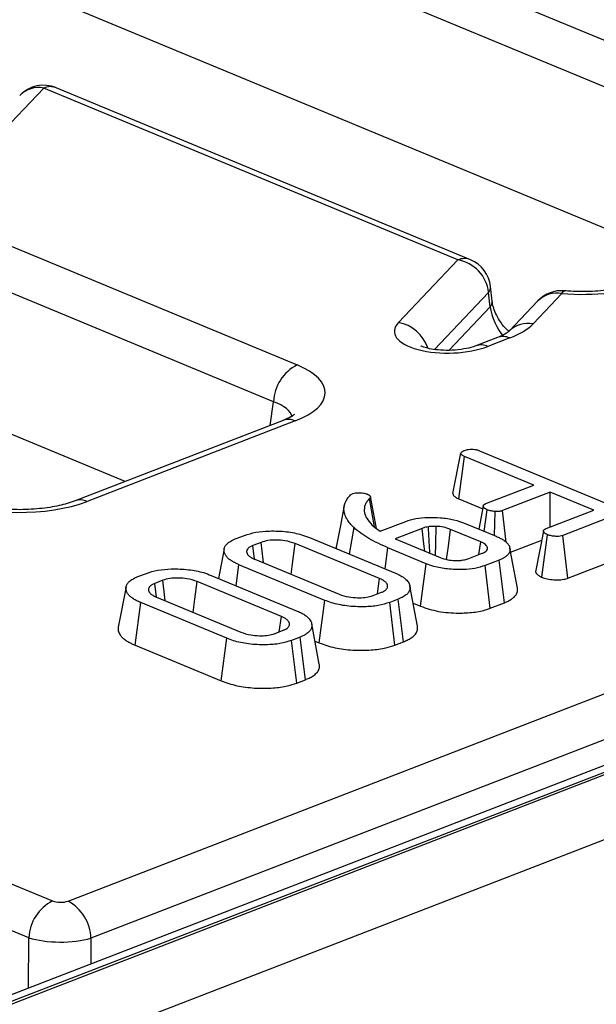
# Model space of a CAD drawing. Units: millimetres. Extents: x 8 to 453, y 1 to 291.
# Drawn here: x 335 to 338, y 179 to 185 of the extents above; entities that cross this region are included whole.
import ezdxf

# ---------------------------------------------------------------- set-up
doc = ezdxf.new("R2010")
doc.units = ezdxf.units.MM

msp = doc.modelspace()

# ---------------------------------------------------------------- linework, layer by layer
at = {"color": 7, "linetype": 'Continuous', "lineweight": 25}
for p, q in [((375.8323, 194.6363), (324.8405, 174.9234)), ((375.9363, 194.6316), (324.9445, 174.9186)), ((324.9644, 174.9104), (375.9563, 194.6234)), ((376.1545, 194.2789), (325.1626, 174.5659)), ((334.8634, 179.2622), (364.7474, 190.8151)), ((364.8956, 190.5741), (335.0116, 179.0212)), ((338.8897, 183.3956), (326.381, 188.5859)), ((335.2328, 181.9819), (322.7241, 187.1722)), ((335.9448, 185.8366), (338.6305, 184.7222)), ((338.4768, 184.4838), (335.7911, 185.5982)), ((334.7058, 184.5329), (333.9469, 183.7345)), ((337.3915, 183.4185), (334.7058, 184.5329)), ((337.4729, 183.4201), (334.7872, 184.5345)), ((333.9469, 183.7345), (336.3492, 182.7377)), ((336.1955, 182.4993), (333.7932, 183.4961)), ((337.0057, 183.0126), (337.3915, 183.4185)), ((337.6138, 183.1521), (337.6038, 183.2452)), ((337.6004, 183.1152), (337.5904, 183.2083)), ((338.0661, 183.2013), (337.8794, 183.0049)), ((337.91, 183.1525), (337.7234, 182.9562)), ((337.7234, 182.9562), (337.7274, 182.9602)), ((337.6493, 182.9161), (337.5084, 182.8616)), ((337.7273, 182.9125), (337.5864, 182.8581)), ((336.2587, 182.3785), (334.9088, 181.8566)), ((336.3367, 182.3749), (334.9868, 181.8531)), ((337.3593, 181.9043), (337.4109, 182.1657)), ((337.5318, 182.182), (338.4283, 181.8101)), ((337.397, 181.8692), (337.4347, 182.1447)), ((337.8832, 181.9586), (337.4347, 182.1447)), ((336.6949, 181.8951), (336.7103, 181.9044)), ((337.5727, 181.8386), (337.8832, 181.9586)), ((337.9909, 181.9139), (337.6804, 181.7939)), ((337.9893, 181.6867), (337.9909, 181.9139)), ((338.2736, 181.7966), (337.9909, 181.9139)), ((336.8515, 181.6873), (336.8193, 181.8717)), ((336.8628, 181.6783), (336.8238, 181.8846)), ((337.397, 181.8692), (337.5524, 181.8047)), ((337.5559, 181.8225), (337.5269, 181.6739)), ((337.5628, 181.659), (337.5822, 181.7991)), ((337.6281, 181.6319), (337.633, 181.7872)), ((337.7052, 181.5885), (337.6804, 181.7939)), ((337.9631, 181.6766), (338.2736, 181.7966)), ((336.8878, 181.6601), (337.0529, 181.724)), ((338.4329, 181.7719), (338.0717, 181.6322)), ((336.6878, 181.5119), (336.7179, 181.6833)), ((336.8339, 181.7018), (336.8582, 181.6817)), ((336.8582, 181.6817), (336.8878, 181.6601)), ((337.1589, 181.6786), (336.9851, 181.6114)), ((337.5395, 181.591), (337.3443, 181.672)), ((337.4378, 181.7109), (337.6397, 181.6271)), ((337.9463, 181.6605), (337.895, 181.3976)), ((335.9532, 181.6117), (336.0081, 181.6329)), ((336.1147, 181.5878), (336.062, 181.5674)), ((336.4281, 181.6196), (336.986, 181.3882)), ((336.9851, 181.6114), (337.0061, 181.6017)), ((337.0061, 181.6017), (337.2766, 181.4894)), ((337.5282, 181.5084), (337.5395, 181.591)), ((337.7335, 181.5248), (337.935, 181.6028)), ((337.9348, 181.3616), (337.9726, 181.6371)), ((338.1046, 181.3554), (338.0717, 181.6322)), ((335.8759, 181.5447), (335.8383, 181.3542)), ((336.0733, 181.4786), (336.062, 181.5674)), ((336.8834, 181.3531), (336.337, 181.5798)), ((337.1858, 181.4494), (336.9374, 181.5525)), ((337.5816, 181.5399), (337.584, 181.5525)), ((337.7778, 181.2904), (337.7286, 181.5508)), ((336.0741, 181.4782), (336.6205, 181.2515)), ((337.4617, 181.4828), (337.5495, 181.5167)), ((337.6589, 181.4727), (337.5677, 181.4374)), ((337.6934, 181.1965), (337.6589, 181.4727)), ((338.1046, 181.3554), (338.4679, 181.4959)), ((335.953, 181.3066), (335.9715, 181.4431)), ((336.5293, 181.2117), (335.9715, 181.4431)), ((337.1492, 181.1735), (337.1858, 181.4494)), ((337.6014, 181.1609), (337.5677, 181.4374)), ((335.3167, 181.3657), (335.3716, 181.3869)), ((335.4782, 181.3418), (335.4255, 181.3214)), ((336.2469, 181.107), (335.7005, 181.3338)), ((335.7916, 181.3736), (336.3495, 181.1421)), ((336.8698, 181.2539), (336.8834, 181.3531)), ((335.2394, 181.2986), (335.1881, 181.0382)), ((335.4368, 181.2325), (335.4255, 181.3214)), ((337.1294, 181.0447), (337.0802, 181.3051)), ((335.4376, 181.2321), (335.984, 181.0054)), ((336.4926, 180.9358), (336.5293, 181.2117)), ((336.8428, 181.2435), (336.8955, 181.2639)), ((337.0043, 181.2196), (336.9494, 181.1984)), ((337.0389, 180.9434), (337.0043, 181.2196)), ((335.2976, 180.9215), (335.335, 181.1971)), ((335.8928, 180.9656), (335.335, 181.1971)), ((336.9829, 180.9218), (336.9494, 181.1984)), ((337.1013, 181.1934), (337.1492, 181.1735)), ((337.6014, 181.1609), (337.6934, 181.1965)), ((336.2333, 181.0079), (336.2469, 181.107)), ((336.2063, 180.9974), (336.259, 181.0178)), ((336.4929, 180.7986), (336.4437, 181.0591)), ((335.8561, 180.6897), (335.8928, 180.9656)), ((336.3678, 180.9735), (336.3129, 180.9523)), ((336.3464, 180.6757), (336.3129, 180.9523)), ((336.4024, 180.6974), (336.3678, 180.9735)), ((336.4648, 180.9473), (336.4926, 180.9358)), ((335.2976, 180.9215), (335.8561, 180.6897)), ((336.9829, 180.9218), (337.0389, 180.9434)), ((336.3464, 180.6757), (336.4024, 180.6974)), ((333.475, 179.7974), (334.7628, 179.2631)), ((334.6091, 179.0247), (333.3213, 179.559))]:
    msp.add_line(p, q, dxfattribs=at)
at = {"color": 8, "linetype": 'Continuous', "lineweight": 25}
for p, q in [((337.5904, 183.2083), (337.2389, 182.8384)), ((337.3317, 182.8324), (337.6004, 183.1152)), ((336.1741, 182.3458), (336.1955, 182.4993)), ((336.9189, 181.416), (336.9374, 181.5525)), ((334.6074, 178.6991), (334.6091, 179.0247)), ((335.0116, 179.0212), (335.0107, 178.8551))]:
    msp.add_line(p, q, dxfattribs=at)
at = {"color": 8, "linetype": 'Continuous', "lineweight": 25, "flags": 128}
msp.add_lwpolyline([(338.0661, 183.2013), (338.074, 183.2132), (338.0816, 183.2182), (338.084, 183.2184)], dxfattribs=at)
at = {"color": 7, "linetype": 'Continuous', "lineweight": 25, "flags": 128}
for points in [[(336.2587, 182.3785), (336.2577, 182.3781), (336.2561, 182.3774)], [(336.6549, 181.8265), (336.6294, 181.6966), (336.6038, 181.5667)], [(337.1765, 181.5309), (337.1709, 181.5784), (337.1589, 181.6786)], [(337.247, 181.5017), (337.2481, 181.579), (337.2496, 181.6912)], [(337.3186, 181.4772), (337.3298, 181.5622), (337.3443, 181.672)], [(336.1307, 181.4547), (336.1284, 181.4734), (336.1147, 181.5878)], [(336.3107, 181.38), (336.3219, 181.4657), (336.337, 181.5798)], [(335.4942, 181.2087), (335.4919, 181.2273), (335.4782, 181.3418)], [(335.6742, 181.134), (335.6854, 181.2196), (335.7005, 181.3338)]]:
    msp.add_lwpolyline(points, dxfattribs=at)
at = {"color": 7, "linetype": 'Continuous', "lineweight": 25}
for centre, radius, start, end in [((334.705, 184.3366), 0.2143, 67.46457, 136.45594), ((337.352, 183.182), 0.2398, 6.29939, 80.53383), ((337.3907, 183.2222), 0.2143, 6.16702, 67.46457), ((338.0654, 183.0049), 0.2143, 85.01517, 136.45594), ((336.4769, 182.4866), 0.2818, 116.97092, 177.4097), ((334.8906, 179.0119), 0.2818, 116.97092, 177.4097), ((334.7262, 179.0117), 0.2856, 1.89601, 61.27735)]:
    msp.add_arc(centre, radius, start, end, dxfattribs=at)
at = {"color": 8, "linetype": 'Continuous', "lineweight": 25}
for centre, radius, start, end in [((334.6737, 184.3614), 0.1745, 79.40419, 135.26647), ((334.7484, 184.4357), 0.1061, 68.56032, 113.67197), ((337.4341, 183.3213), 0.1061, 68.56032, 113.67197), ((337.5542, 183.2424), 0.0497, 316.77146, 3.27888), ((338.034, 183.0297), 0.1745, 79.40419, 135.26647), ((337.5641, 183.1493), 0.0498, 316.80151, 2.80756), ((336.9652, 182.7742), 0.2419, 17.70845, 80.35552), ((337.8478, 182.8314), 0.1763, 79.65927, 133.06864), ((337.543, 182.7634), 0.1041, 65.35169, 108.55277), ((337.6839, 182.8182), 0.1038, 65.31729, 109.49734), ((336.2933, 182.2806), 0.1038, 65.31729, 109.49734), ((334.9434, 181.7586), 0.104, 65.33659, 108.96466)]:
    msp.add_arc(centre, radius, start, end, dxfattribs=at)
at = {"color": 7, "linetype": 'Continuous', "lineweight": 25}
for centre, major_axis, ratio, start_param, end_param in [((338.1973, 183.4549), (0.6429, -0.0024), 0.403662, 4.50836, 5.481624), ((337.6736, 183.0429), (-0.0592, 0.1429), 0.32643, 0.911218, 2.394748), ((337.3453, 182.9652), (0.3658, 0.0112), 0.411513, 2.747501, 5.419665), ((337.2765, 183.0989), (0.6447, -0.0036), 0.399964, 5.488924, 5.923569), ((335.8832, 182.5603), (0.6478, -0.0025), 0.397578, 5.489477, 7.052677), ((334.5404, 182.0412), (0.6429, -0.0024), 0.403662, 3.918424, 5.481624), ((334.8138, 179.2831), (0.0714, -0.0003), 0.403662, 3.918424, 5.481624), ((334.8131, 179.0867), (0.2857, -0.0014), 0.314724, 3.918972, 5.482172)]:
    msp.add_ellipse(centre, major_axis=major_axis, ratio=ratio, start_param=start_param, end_param=end_param, dxfattribs=at)
at = {"color": 8, "linetype": 'Continuous', "lineweight": 25}
msp.add_ellipse((335.8825, 182.3639), major_axis=(0.4351, 0.0268), ratio=0.392518, start_param=0.055145, end_param=0.743895, dxfattribs=at)
at = {"color": 7, "linetype": 'Continuous', "lineweight": 25}
for points, knots in [([(338.5657, 183.2703), (338.5496, 183.2646), (338.5037, 183.2483), (338.4021, 183.2261), (338.2662, 183.2124), (338.1562, 183.2128), (338.0971, 183.2174), (338.084, 183.2184)], [0, 0, 0, 0, 0.139695, 0.395379, 0.662216, 0.92464, 1, 1, 1, 1]), ([(337.7237, 182.9555), (337.7189, 182.9591), (337.702, 182.9717), (337.6708, 183.0094), (337.6412, 183.0591), (337.6228, 183.1054), (337.6158, 183.1358), (337.6142, 183.1493), (337.6138, 183.1521)], [0, 0, 0, 0, 0.107837, 0.379071, 0.595245, 0.783905, 0.955889, 1, 1, 1, 1]), ([(337.7234, 182.9562), (337.7224, 182.9551), (337.7195, 182.9522), (337.6942, 182.9347), (337.6616, 182.9212), (337.6493, 182.9161)], [0, 0, 0, 0, 0.253044, 0.718232, 1, 1, 1, 1]), ([(337.5084, 182.8616), (337.4981, 182.858), (337.4732, 182.8493), (337.4132, 182.837), (337.3379, 182.8309), (337.2646, 182.8335), (337.2071, 182.8422), (337.1696, 182.8524), (337.1507, 182.861), (337.1504, 182.8612), (337.1503, 182.8613)], [0, 0, 0, 0, 0.112421, 0.271466, 0.443367, 0.594622, 0.725803, 0.837211, 0.933834, 1, 1, 1, 1]), ([(336.331, 182.4157), (336.3317, 182.4167), (336.335, 182.4215), (336.314, 182.4015), (336.2764, 182.3858), (336.2587, 182.3785)], [0, 0, 0, 0, 0.118452, 0.585265, 1, 1, 1, 1]), ([(337.4109, 182.1657), (337.4122, 182.1689), (337.4147, 182.1755), (337.4265, 182.1809), (337.4327, 182.1837), (337.4335, 182.184)], [0, 0, 0, 0, 0.4651704, 0.9333198, 1, 1, 1, 1]), ([(337.4347, 182.1447), (337.4288, 182.1475), (337.4195, 182.1519), (337.4123, 182.1594), (337.4114, 182.1635), (337.4109, 182.1657)], [0, 0, 0, 0, 0.468925, 0.727817, 1, 1, 1, 1]), ([(337.4335, 182.184), (337.442, 182.1866), (337.4562, 182.1908), (337.481, 182.1925), (337.503, 182.1909), (337.5199, 182.1867), (337.5287, 182.1832), (337.5318, 182.182)], [0, 0, 0, 0, 0.28589, 0.475165, 0.665327, 0.88359, 1, 1, 1, 1]), ([(336.7103, 181.9044), (336.7155, 181.9059), (336.7271, 181.9092), (336.7517, 181.91), (336.7781, 181.9081), (336.7959, 181.9036), (336.8037, 181.9007), (336.8049, 181.9002)], [0, 0, 0, 0, 0.1826085, 0.4061444, 0.691151, 0.9504911, 1, 1, 1, 1]), ([(337.3593, 181.9043), (337.3599, 181.9015), (337.3614, 181.8934), (337.3727, 181.8808), (337.3892, 181.8729), (337.397, 181.8692)], [0, 0, 0, 0, 0.2166348, 0.6287108, 1, 1, 1, 1]), ([(334.9088, 181.8566), (334.8926, 181.8509), (334.8468, 181.8345), (334.7452, 181.8124), (334.6072, 181.7984), (334.4588, 181.7996), (334.3179, 181.8163), (334.2188, 181.8408), (334.1759, 181.8574), (334.1626, 181.8625)], [0, 0, 0, 0, 0.087197, 0.246795, 0.413353, 0.584531, 0.756533, 0.925004, 1, 1, 1, 1]), ([(336.7179, 181.6833), (336.7134, 181.6877), (336.6999, 181.7009), (336.6841, 181.7189), (336.6717, 181.738), (336.6637, 181.7535), (336.656, 181.774), (336.6526, 181.7936), (336.6525, 181.8162), (336.6563, 181.8339), (336.6648, 181.8554), (336.6766, 181.8747), (336.6892, 181.8888), (336.6949, 181.8951)], [0, 0, 0, 0, 0.065315, 0.196263, 0.262077, 0.337764, 0.413456, 0.548566, 0.607077, 0.725434, 0.793481, 0.907713, 1, 1, 1, 1]), ([(336.8193, 181.8717), (336.813, 181.865), (336.8005, 181.8517), (336.7843, 181.8239), (336.7842, 181.8025), (336.7842, 181.7883)], [0, 0, 0, 0, 0.251344, 0.503131, 1, 1, 1, 1]), ([(336.8049, 181.9002), (336.806, 181.8997), (336.808, 181.8986), (336.8111, 181.8971), (336.814, 181.8955), (336.8165, 181.8938), (336.8195, 181.8914), (336.8218, 181.8889), (336.8233, 181.8862), (336.824, 181.8842), (336.8243, 181.8822), (336.824, 181.8801), (336.8234, 181.8782), (336.8222, 181.8759), (336.8208, 181.8738), (336.8197, 181.8722), (336.8193, 181.8717)], [0, 0, 0, 0, 0.064153, 0.128329, 0.19275, 0.257442, 0.321644, 0.452075, 0.518484, 0.584142, 0.65031, 0.718153, 0.786553, 0.839774, 0.946534, 1, 1, 1, 1]), ([(336.7842, 181.7883), (336.7856, 181.7809), (336.7885, 181.766), (336.8023, 181.7367), (336.8213, 181.7158), (336.8339, 181.7018)], [0, 0, 0, 0, 0.2514011, 0.5030792, 1, 1, 1, 1]), ([(337.5822, 181.7991), (337.5801, 181.8002), (337.5757, 181.8023), (337.5696, 181.8057), (337.5644, 181.8094), (337.5611, 181.8127), (337.559, 181.8155), (337.5577, 181.8176), (337.5566, 181.8198), (337.556, 181.8218), (337.5557, 181.8242), (337.5561, 181.8264), (337.5573, 181.8286), (337.5589, 181.8307), (337.5612, 181.8327), (337.564, 181.8345), (337.5668, 181.836), (337.5697, 181.8373), (337.572, 181.8383), (337.5727, 181.8386)], [0, 0, 0, 0, 0.093605, 0.187382, 0.283003, 0.380242, 0.429411, 0.478718, 0.528451, 0.578369, 0.615562, 0.691277, 0.729903, 0.767097, 0.842744, 0.881394, 0.910904, 0.970244, 1, 1, 1, 1]), ([(337.633, 181.7872), (337.6239, 181.7883), (337.6098, 181.7901), (337.5934, 181.7947), (337.586, 181.7976), (337.5822, 181.7991)], [0, 0, 0, 0, 0.478588, 0.736309, 1, 1, 1, 1]), ([(337.6804, 181.7939), (337.6743, 181.7919), (337.6635, 181.7882), (337.6459, 181.7868), (337.6365, 181.7871), (337.633, 181.7872)], [0, 0, 0, 0, 0.451859, 0.801857, 1, 1, 1, 1]), ([(337.0529, 181.724), (337.0739, 181.7306), (337.1159, 181.744), (337.1969, 181.7509), (337.2823, 181.7487), (337.3685, 181.7361), (337.4148, 181.7193), (337.4378, 181.7109)], [0, 0, 0, 0, 0.186561, 0.374004, 0.565437, 0.784321, 1, 1, 1, 1]), ([(336.0081, 181.6329), (336.0316, 181.6405), (336.0788, 181.6556), (336.1765, 181.6635), (336.2807, 181.6593), (336.3692, 181.642), (336.4119, 181.6258), (336.4281, 181.6196)], [0, 0, 0, 0, 0.192122, 0.385556, 0.6238, 0.856572, 1, 1, 1, 1]), ([(336.9374, 181.5525), (336.8944, 181.572), (336.8292, 181.6016), (336.7602, 181.6468), (336.732, 181.6711), (336.7179, 181.6833)], [0, 0, 0, 0, 0.492265, 0.744914, 1, 1, 1, 1]), ([(337.2002, 181.689), (337.1937, 181.6878), (337.183, 181.6859), (337.1694, 181.6822), (337.1624, 181.6798), (337.1589, 181.6786)], [0, 0, 0, 0, 0.43523, 0.716032, 1, 1, 1, 1]), ([(337.2496, 181.6912), (337.2454, 181.6912), (337.237, 181.6912), (337.2204, 181.6908), (337.2082, 181.6897), (337.2002, 181.689)], [0, 0, 0, 0, 0.253378, 0.506891, 1, 1, 1, 1]), ([(337.2095, 181.5172), (337.2083, 181.5406), (337.2051, 181.5978), (337.2021, 181.6551), (337.2002, 181.689)], [0, 0, 0, 0, 0.407428, 1, 1, 1, 1]), ([(337.3443, 181.672), (337.3365, 181.675), (337.3163, 181.6827), (337.2829, 181.6893), (337.2578, 181.6908), (337.2496, 181.6912)], [0, 0, 0, 0, 0.297793, 0.769389, 1, 1, 1, 1]), ([(337.9726, 181.6371), (337.9705, 181.6382), (337.9661, 181.6403), (337.96, 181.6437), (337.9548, 181.6474), (337.9515, 181.6508), (337.9494, 181.6535), (337.9481, 181.6556), (337.947, 181.6578), (337.9464, 181.6598), (337.946, 181.6622), (337.9465, 181.6644), (337.9477, 181.6666), (337.9493, 181.6687), (337.9516, 181.6708), (337.9544, 181.6725), (337.9572, 181.674), (337.9601, 181.6753), (337.9624, 181.6763), (337.9631, 181.6766)], [0, 0, 0, 0, 0.093605, 0.187382, 0.283003, 0.380242, 0.429411, 0.478718, 0.528451, 0.578369, 0.615562, 0.691277, 0.729903, 0.767097, 0.842744, 0.881394, 0.910904, 0.970244, 1, 1, 1, 1]), ([(335.9715, 181.4431), (335.9665, 181.4453), (335.9564, 181.4496), (335.9376, 181.4588), (335.9232, 181.4676), (335.9122, 181.4756), (335.9052, 181.481), (335.8979, 181.4877), (335.8909, 181.4956), (335.8837, 181.5059), (335.8773, 181.5193), (335.8749, 181.5332), (335.8757, 181.5477), (335.8801, 181.5598), (335.8883, 181.5715), (335.8992, 181.5829), (335.9143, 181.5936), (335.9343, 181.6039), (335.9465, 181.6089), (335.9532, 181.6117)], [0, 0, 0, 0, 0.047032, 0.094093, 0.19011, 0.214429, 0.238638, 0.288031, 0.330309, 0.372585, 0.459283, 0.547395, 0.595258, 0.692392, 0.741872, 0.78976, 0.887677, 0.937868, 1, 1, 1, 1]), ([(336.337, 181.5798), (336.3158, 181.5869), (336.28, 181.5987), (336.2155, 181.6036), (336.1585, 181.6014), (336.1291, 181.5923), (336.1147, 181.5878)], [0, 0, 0, 0, 0.3263718, 0.5537702, 0.7821552, 1, 1, 1, 1]), ([(337.584, 181.5525), (337.581, 181.5595), (337.5764, 181.5702), (337.5579, 181.5828), (337.5457, 181.5883), (337.5395, 181.591)], [0, 0, 0, 0, 0.490538, 0.741507, 1, 1, 1, 1]), ([(337.6397, 181.6271), (337.6439, 181.6252), (337.6524, 181.6215), (337.6689, 181.6138), (337.6816, 181.6065), (337.6944, 181.5975), (337.7039, 181.5901), (337.7168, 181.5775), (337.7244, 181.5649), (337.7287, 181.552), (337.73, 181.5391), (337.7281, 181.5262), (337.7213, 181.5143), (337.7132, 181.504), (337.7021, 181.4949), (337.6901, 181.4873), (337.6797, 181.4815), (337.6697, 181.477), (337.6616, 181.4738), (337.6589, 181.4727)], [0, 0, 0, 0, 0.043816, 0.087641, 0.176478, 0.198963, 0.266836, 0.322228, 0.435153, 0.492611, 0.547998, 0.660557, 0.718137, 0.761262, 0.84905, 0.893715, 0.920101, 0.973259, 1, 1, 1, 1]), ([(338.0717, 181.6322), (338.0663, 181.6306), (338.0556, 181.6272), (338.0315, 181.6258), (338.0046, 181.6278), (337.9843, 181.6327), (337.9749, 181.6363), (337.9726, 181.6371)], [0, 0, 0, 0, 0.182836, 0.367301, 0.6475, 0.914518, 1, 1, 1, 1]), ([(336.062, 181.5674), (336.0588, 181.5661), (336.0525, 181.5634), (336.0437, 181.559), (336.0364, 181.554), (336.0307, 181.5488), (336.0248, 181.5415), (336.0217, 181.5339), (336.0214, 181.5265), (336.0225, 181.5196), (336.0252, 181.513), (336.0299, 181.5063), (336.0347, 181.5011), (336.0411, 181.4957), (336.0488, 181.4906), (336.0561, 181.4867), (336.0632, 181.4832), (336.0686, 181.4807), (336.0727, 181.4788), (336.0741, 181.4782)], [0, 0, 0, 0, 0.05632, 0.112815, 0.170856, 0.229838, 0.286219, 0.401619, 0.4608, 0.510319, 0.610545, 0.661321, 0.719828, 0.778839, 0.839439, 0.900557, 0.925401, 0.975127, 1, 1, 1, 1]), ([(336.6038, 181.5667), (336.6038, 181.5665), (336.6025, 181.5619), (336.6016, 181.5556), (336.6015, 181.5494), (336.6015, 181.5477)], [0, 0, 0, 0, 0.024667, 0.728654, 1, 1, 1, 1]), ([(337.5495, 181.5167), (337.5509, 181.5173), (337.5551, 181.5191), (337.5606, 181.5215), (337.5649, 181.5238), (337.5678, 181.5256), (337.5699, 181.527), (337.5727, 181.5291), (337.5757, 181.5317), (337.5788, 181.5352), (337.5812, 181.5387), (337.5827, 181.542), (337.5834, 181.5449), (337.5838, 181.5474), (337.5839, 181.5499), (337.584, 181.5516), (337.584, 181.5525)], [0, 0, 0, 0, 0.062205, 0.186765, 0.249289, 0.280397, 0.342788, 0.374076, 0.465585, 0.557743, 0.651899, 0.746762, 0.809863, 0.873102, 0.936542, 1, 1, 1, 1]), ([(337.2766, 181.4894), (337.2922, 181.484), (337.32, 181.4744), (337.369, 181.4694), (337.4015, 181.47), (337.4223, 181.4724), (337.4406, 181.4755), (337.4532, 181.4799), (337.4617, 181.4828)], [0, 0, 0, 0, 0.294079, 0.523703, 0.712446, 0.75911, 0.83816, 1, 1, 1, 1]), ([(335.3716, 181.3869), (335.3951, 181.3944), (335.4423, 181.4095), (335.54, 181.4175), (335.6442, 181.4132), (335.7327, 181.396), (335.7754, 181.3798), (335.7916, 181.3736)], [0, 0, 0, 0, 0.192122, 0.385556, 0.6238, 0.856572, 1, 1, 1, 1]), ([(337.5677, 181.4374), (337.5468, 181.4306), (337.5048, 181.417), (337.4177, 181.4093), (337.3243, 181.4132), (337.2422, 181.4283), (337.202, 181.4434), (337.1858, 181.4494)], [0, 0, 0, 0, 0.1888844, 0.3791488, 0.6131317, 0.8440561, 1, 1, 1, 1]), ([(337.8953, 181.3976), (337.8955, 181.3963), (337.8958, 181.3938), (337.8978, 181.3898), (337.9004, 181.3856), (337.9043, 181.381), (337.9092, 181.3764), (337.9145, 181.3726), (337.9213, 181.3684), (337.928, 181.365), (337.9331, 181.3625), (337.9348, 181.3616)], [0, 0, 0, 0, 0.098559, 0.184148, 0.3046, 0.425791, 0.549674, 0.674667, 0.755689, 0.91843, 1, 1, 1, 1]), ([(335.335, 181.1971), (335.33, 181.1992), (335.3199, 181.2035), (335.3011, 181.2128), (335.2867, 181.2216), (335.2757, 181.2295), (335.2687, 181.235), (335.2614, 181.2416), (335.2544, 181.2495), (335.2472, 181.2598), (335.2408, 181.2732), (335.2384, 181.2871), (335.2392, 181.3017), (335.2436, 181.3137), (335.2518, 181.3254), (335.2627, 181.3368), (335.2778, 181.3475), (335.2978, 181.3579), (335.31, 181.3629), (335.3167, 181.3657)], [0, 0, 0, 0, 0.047032, 0.094093, 0.19011, 0.214429, 0.238638, 0.288031, 0.330309, 0.372585, 0.459283, 0.547395, 0.595258, 0.692392, 0.741872, 0.78976, 0.887677, 0.937868, 1, 1, 1, 1]), ([(335.7005, 181.3338), (335.6793, 181.3408), (335.6435, 181.3527), (335.579, 181.3575), (335.522, 181.3553), (335.4926, 181.3462), (335.4782, 181.3418)], [0, 0, 0, 0, 0.326372, 0.55377, 0.782155, 1, 1, 1, 1]), ([(336.8955, 181.2639), (336.8984, 181.2651), (336.9072, 181.2689), (336.9176, 181.2744), (336.9249, 181.2807), (336.9306, 181.287), (336.9342, 181.2935), (336.9357, 181.3004), (336.9356, 181.306), (336.9346, 181.3119), (336.9323, 181.3179), (336.9285, 181.3236), (336.9235, 181.329), (336.9176, 181.3342), (336.9106, 181.3393), (336.9038, 181.3434), (336.8963, 181.3472), (336.8899, 181.3502), (336.885, 181.3524), (336.8834, 181.3531)], [0, 0, 0, 0, 0.051708, 0.156317, 0.210075, 0.259429, 0.359953, 0.411274, 0.470091, 0.529259, 0.589698, 0.650706, 0.707588, 0.76484, 0.823266, 0.882153, 0.911566, 0.970502, 1, 1, 1, 1]), ([(336.986, 181.3882), (336.991, 181.386), (336.9986, 181.3828), (337.0081, 181.3782), (337.022, 181.3711), (337.0346, 181.3635), (337.0452, 181.3554), (337.0519, 181.3498), (337.0604, 181.3419), (337.0724, 181.3275), (337.0797, 181.3116), (337.0814, 181.2964), (337.0806, 181.2832), (337.0766, 181.271), (337.0681, 181.2592), (337.057, 181.2478), (337.0416, 181.2371), (337.0221, 181.2269), (337.0105, 181.2221), (337.0043, 181.2196)], [0, 0, 0, 0, 0.047413, 0.071146, 0.094867, 0.191789, 0.216401, 0.240839, 0.29096, 0.354145, 0.483176, 0.549136, 0.597457, 0.695407, 0.745347, 0.793696, 0.892503, 0.943045, 1, 1, 1, 1]), ([(337.9348, 181.3616), (337.9464, 181.3575), (337.9694, 181.3495), (338.0138, 181.3442), (338.0576, 181.3442), (338.088, 181.3498), (338.1013, 181.3543), (338.1046, 181.3554)], [0, 0, 0, 0, 0.2432648, 0.4814712, 0.7198787, 0.9298106, 1, 1, 1, 1]), ([(335.4255, 181.3214), (335.4223, 181.32), (335.416, 181.3173), (335.4072, 181.3129), (335.3999, 181.308), (335.3942, 181.3027), (335.3883, 181.2954), (335.3852, 181.2879), (335.3849, 181.2804), (335.386, 181.2735), (335.3887, 181.267), (335.3934, 181.2603), (335.3982, 181.255), (335.4046, 181.2497), (335.4123, 181.2445), (335.4196, 181.2406), (335.4267, 181.2371), (335.4321, 181.2346), (335.4362, 181.2328), (335.4376, 181.2321)], [0, 0, 0, 0, 0.05632, 0.112815, 0.170856, 0.229838, 0.286219, 0.401619, 0.4608, 0.510319, 0.610545, 0.661321, 0.719828, 0.778839, 0.839439, 0.900557, 0.925401, 0.975127, 1, 1, 1, 1]), ([(337.6934, 181.1965), (337.6977, 181.1982), (337.7064, 181.2016), (337.7226, 181.2091), (337.7401, 181.2195), (337.7557, 181.2315), (337.7688, 181.246), (337.7764, 181.2596), (337.7787, 181.2739), (337.7796, 181.2831), (337.7776, 181.2887), (337.777, 181.2903)], [0, 0, 0, 0, 0.0710544, 0.1421514, 0.2875575, 0.435766, 0.5340244, 0.734713, 0.8373246, 0.9523331, 1, 1, 1, 1]), ([(336.9494, 181.1984), (336.9253, 181.1908), (336.8772, 181.1755), (336.7771, 181.1678), (336.6706, 181.1729), (336.584, 181.1906), (336.5433, 181.2063), (336.5293, 181.2117)], [0, 0, 0, 0, 0.19547, 0.39212, 0.638154, 0.875919, 1, 1, 1, 1]), ([(336.6205, 181.2515), (336.6406, 181.2447), (336.6759, 181.2327), (336.7375, 181.2278), (336.7888, 181.2294), (336.8225, 181.2364), (336.8385, 181.242), (336.8428, 181.2435)], [0, 0, 0, 0, 0.3128407, 0.550524, 0.7400989, 0.9308373, 1, 1, 1, 1]), ([(336.3495, 181.1421), (336.3545, 181.1399), (336.3621, 181.1367), (336.3716, 181.1322), (336.3855, 181.125), (336.3981, 181.1174), (336.4087, 181.1093), (336.4154, 181.1038), (336.4239, 181.0958), (336.4359, 181.0815), (336.4432, 181.0655), (336.4449, 181.0503), (336.4441, 181.0371), (336.4401, 181.0249), (336.4316, 181.0132), (336.4205, 181.0017), (336.4051, 180.991), (336.3856, 180.9808), (336.374, 180.9761), (336.3678, 180.9735)], [0, 0, 0, 0, 0.047413, 0.071146, 0.094867, 0.191789, 0.216401, 0.240839, 0.29096, 0.354145, 0.483176, 0.549136, 0.597457, 0.695407, 0.745347, 0.793696, 0.892503, 0.943045, 1, 1, 1, 1]), ([(337.1492, 181.1735), (337.1863, 181.1609), (337.2578, 181.1367), (337.3847, 181.127), (337.494, 181.1322), (337.5624, 181.1466), (337.5939, 181.1581), (337.6014, 181.1609)], [0, 0, 0, 0, 0.2855819, 0.5496209, 0.7435089, 0.9384302, 1, 1, 1, 1]), ([(336.259, 181.0178), (336.2619, 181.019), (336.2707, 181.0228), (336.2811, 181.0284), (336.2884, 181.0346), (336.2941, 181.0409), (336.2977, 181.0474), (336.2992, 181.0544), (336.2991, 181.06), (336.2981, 181.0659), (336.2958, 181.0718), (336.292, 181.0775), (336.287, 181.083), (336.2811, 181.0882), (336.2741, 181.0933), (336.2673, 181.0973), (336.2598, 181.1011), (336.2534, 181.1041), (336.2485, 181.1063), (336.2469, 181.107)], [0, 0, 0, 0, 0.051708, 0.156317, 0.210075, 0.259429, 0.359953, 0.411274, 0.470091, 0.529259, 0.589698, 0.650706, 0.707588, 0.76484, 0.823266, 0.882153, 0.911566, 0.970502, 1, 1, 1, 1]), ([(335.1882, 181.0382), (335.1878, 181.0344), (335.1865, 181.0219), (335.1912, 181.0049), (335.1998, 180.9894), (335.2071, 180.9797), (335.2171, 180.9688), (335.2332, 180.9556), (335.2518, 180.9438), (335.2698, 180.934), (335.2833, 180.9276), (335.294, 180.923), (335.2976, 180.9215)], [0, 0, 0, 0, 0.090444, 0.2928518, 0.3959247, 0.4626433, 0.5293632, 0.666028, 0.8048582, 0.8534512, 0.9510368, 1, 1, 1, 1]), ([(337.0389, 180.9434), (337.043, 180.9451), (337.0513, 180.9485), (337.069, 180.9564), (337.0861, 180.9663), (337.1019, 180.978), (337.1161, 180.9915), (337.1256, 181.006), (337.1299, 181.0215), (337.1313, 181.0332), (337.1294, 181.0411), (337.1285, 181.0447)], [0, 0, 0, 0, 0.063459, 0.126941, 0.288332, 0.386651, 0.484528, 0.684457, 0.786768, 0.904239, 1, 1, 1, 1]), ([(336.3129, 180.9523), (336.2888, 180.9447), (336.2407, 180.9295), (336.1406, 180.9217), (336.0341, 180.9268), (335.9475, 180.9446), (335.9068, 180.9602), (335.8928, 180.9656)], [0, 0, 0, 0, 0.19547, 0.39212, 0.638154, 0.875919, 1, 1, 1, 1]), ([(335.984, 181.0054), (336.0041, 180.9986), (336.0394, 180.9866), (336.101, 180.9818), (336.1523, 180.9833), (336.186, 180.9903), (336.202, 180.9959), (336.2063, 180.9974)], [0, 0, 0, 0, 0.312841, 0.550524, 0.740099, 0.930837, 1, 1, 1, 1]), ([(336.4926, 180.9358), (336.5251, 180.9243), (336.5882, 180.9021), (336.709, 180.8872), (336.8241, 180.8871), (336.9192, 180.9004), (336.964, 180.9154), (336.9829, 180.9218)], [0, 0, 0, 0, 0.236066, 0.457306, 0.677994, 0.863615, 1, 1, 1, 1]), ([(336.4024, 180.6974), (336.4065, 180.699), (336.4148, 180.7024), (336.4325, 180.7104), (336.4496, 180.7203), (336.4654, 180.7319), (336.4796, 180.7455), (336.4891, 180.7599), (336.4934, 180.7754), (336.4948, 180.7872), (336.4929, 180.7951), (336.492, 180.7986)], [0, 0, 0, 0, 0.063459, 0.126941, 0.288332, 0.386651, 0.484528, 0.684457, 0.786768, 0.904239, 1, 1, 1, 1]), ([(335.8561, 180.6897), (335.8886, 180.6782), (335.9517, 180.656), (336.0725, 180.6412), (336.1876, 180.6411), (336.2827, 180.6543), (336.3275, 180.6694), (336.3464, 180.6757)], [0, 0, 0, 0, 0.236066, 0.457306, 0.677994, 0.863615, 1, 1, 1, 1])]:
    msp.add_open_spline(points, degree=3, knots=knots, dxfattribs=at)

doc.saveas('drawing.dxf')
